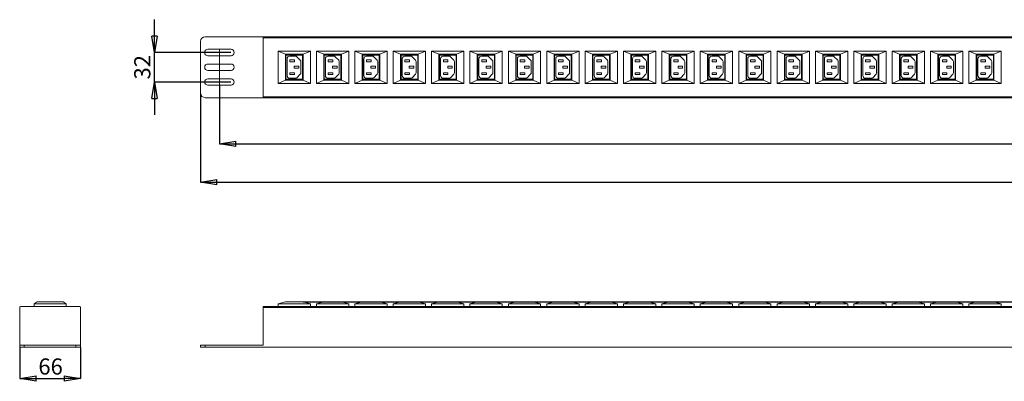
# Model space of a CAD drawing. Units: millimetres. Extents: x -166 to 255, y 9 to 88.
# Drawn here: x -166 to 47, y 9 to 88 of the extents above; entities that cross this region are included whole.
import ezdxf

# ---------------------------------------------------------------- set-up
doc = ezdxf.new("R2010")
doc.units = ezdxf.units.MM
doc.header["$PDSIZE"] = -1
doc.linetypes.add('CENTERX2', pattern=[20.32, 12.7, -2.54, 2.54, -2.54])
doc.styles.add('SLDTEXTSTYLE0', font='TXT', dxfattribs={"width": 0.75})
doc.dimstyles.new('SLDDIMSTYLE0', dxfattribs={"dimtxt": 3.5, "dimasz": 3.556, "dimexe": 0, "dimexo": 0.0625, "dimgap": 0.875, "dimtad": 1, "dimdec": 0, "dimlfac": 5, "dimrnd": 1e-09, "dimzin": 12, "dimdsep": 46, "dimtxsty": 'SLDTEXTSTYLE0', "dimblk1": 'CLOSED', "dimblk2": 'CLOSED', "dimsah": 1, "dimcen": 0.09, "dimadec": 0, "dimazin": 3, "dimtfac": 1, "dimtdec": 0, "dimtmove": 0, "dimatfit": 0, "dimldrblk": 'CLOSED', "dimfxl": 1, "dimfrac": 2, "dimtolj": 1, "dimtzin": 12, "dimarcsym": 0})
doc.dimstyles.new('SLDDIMSTYLE1', dxfattribs={"dimtxt": 3.5, "dimasz": 3.556, "dimexe": 0, "dimexo": 0.0625, "dimgap": 0.875, "dimtad": 1, "dimdec": 0, "dimlfac": 5, "dimrnd": 1e-09, "dimzin": 12, "dimdsep": 46, "dimtxsty": 'SLDTEXTSTYLE0', "dimblk1": 'CLOSED', "dimblk2": 'CLOSED', "dimsah": 1, "dimcen": 0.09, "dimadec": 0, "dimazin": 3, "dimtfac": 1, "dimtdec": 0, "dimtofl": 0, "dimtmove": 0, "dimatfit": 3, "dimldrblk": 'CLOSED', "dimfxl": 1, "dimfrac": 2, "dimtolj": 1, "dimtzin": 12, "dimarcsym": 0})

# ---------------------------------------------------------------- blocks, each defined once
blk = doc.blocks.new('_Closed')
at = {"color": 0, "linetype": 'ByBlock', "lineweight": -2}
for p, q in [((-1, 0.166667), (0, 0)), ((-1, 0.166667), (-1, -0.166667)), ((0, 0), (-1, -0.166667)), ((0, 0), (-1, 0))]:
    blk.add_line(p, q, dxfattribs=at)
blk = doc.blocks.new('_D_10')
at = {"color": 0, "linetype": 'Continuous', "lineweight": -2, "transparency": 16777216}
for p, q in [((-166.26, 16.66), (-166.26, 9.89)), ((-153.06, 16.66), (-153.06, 9.89)), ((-162.71, 9.89), (-156.62, 9.89))]:
    blk.add_line(p, q, dxfattribs=at)
at = {"layer": 'Defpoints', "color": 0, "linetype": 'Continuous', "transparency": 16777216}
for p in [(-166.26, 16.72), (-153.06, 16.72), (-153.06, 9.89)]:
    blk.add_point(p, dxfattribs=at)
at = {"color": 0, "linetype": 'Continuous', "lineweight": -2, "transparency": 16777216, "xscale": 3.556, "yscale": 3.556, "zscale": 3.556, "rotation": 180}
blk.add_blockref('_Closed', (-166.26, 9.89), dxfattribs=at)
at = {"color": 0, "linetype": 'Continuous', "lineweight": -2, "transparency": 16777216, "xscale": 3.556, "yscale": 3.556, "zscale": 3.556}
blk.add_blockref('_Closed', (-153.06, 9.89), dxfattribs=at)
at = {"color": 0, "linetype": 'Continuous', "lineweight": 18, "transparency": 16777216, "insert": (-159.57, 14.26), "char_height": 3.5, "attachment_point": 2, "style": 'SLDTEXTSTYLE0'}
blk.add_mtext('\\A1;66', dxfattribs=at)
blk = doc.blocks.new('_D_11')
at = {"color": 0, "linetype": 'Continuous', "lineweight": -2, "transparency": 16777216}
for p, q in [((-104.79, 26.52), (254.74, 26.52)), ((254.74, 20.28), (254.74, 22.97)), ((244.8, 16.72), (254.74, 16.72))]:
    blk.add_line(p, q, dxfattribs=at)
at = {"layer": 'Defpoints', "color": 0, "linetype": 'Continuous', "transparency": 16777216}
for p in [(-104.85, 26.52), (254.74, 26.52), (244.74, 16.72)]:
    blk.add_point(p, dxfattribs=at)
at = {"color": 0, "linetype": 'Continuous', "lineweight": -2, "transparency": 16777216, "xscale": 3.556, "yscale": 3.556, "zscale": 3.556}
for p, rotation in [((254.74, 26.52), 90), ((254.74, 16.72), 270)]:
    blk.add_blockref('_Closed', p, dxfattribs=dict(at, rotation=rotation))
at = {"color": 0, "linetype": 'Continuous', "lineweight": 18, "transparency": 16777216, "insert": (250.36, 21.2), "char_height": 3.5, "attachment_point": 2, "rotation": 90, "style": 'SLDTEXTSTYLE0'}
blk.add_mtext('\\A1;49', dxfattribs=at)
blk = doc.blocks.new('_D_12')
at = {"color": 0, "linetype": 'Continuous', "lineweight": -2, "transparency": 16777216}
for p, q in [((-122.96, 73.44), (-122.96, 60.8)), ((240.64, 73.44), (240.64, 60.8)), ((-119.41, 60.8), (237.08, 60.8))]:
    blk.add_line(p, q, dxfattribs=at)
at = {"layer": 'Defpoints', "color": 0, "linetype": 'Continuous', "transparency": 16777216}
for p in [(-122.96, 73.5), (240.64, 73.5), (240.64, 60.8)]:
    blk.add_point(p, dxfattribs=at)
at = {"color": 0, "linetype": 'Continuous', "lineweight": -2, "transparency": 16777216, "xscale": 3.556, "yscale": 3.556, "zscale": 3.556, "rotation": 180}
blk.add_blockref('_Closed', (-122.96, 60.8), dxfattribs=at)
at = {"color": 0, "linetype": 'Continuous', "lineweight": -2, "transparency": 16777216, "xscale": 3.556, "yscale": 3.556, "zscale": 3.556}
blk.add_blockref('_Closed', (240.64, 60.8), dxfattribs=at)
at = {"color": 0, "linetype": 'Continuous', "lineweight": 18, "transparency": 16777216, "insert": (80.65, 65.18), "char_height": 3.5, "attachment_point": 2, "style": 'SLDTEXTSTYLE0'}
blk.add_mtext('\\A1;1818', dxfattribs=at)
blk = doc.blocks.new('_D_13')
at = {"color": 0, "linetype": 'Continuous', "lineweight": -2, "transparency": 16777216}
for p, q in [((-127.06, 71.74), (-127.06, 52.49)), ((244.74, 71.74), (244.74, 52.49)), ((-123.51, 52.49), (241.18, 52.49))]:
    blk.add_line(p, q, dxfattribs=at)
at = {"layer": 'Defpoints', "color": 0, "linetype": 'Continuous', "transparency": 16777216}
for p in [(-127.06, 71.8), (244.74, 71.8), (244.74, 52.49)]:
    blk.add_point(p, dxfattribs=at)
at = {"color": 0, "linetype": 'Continuous', "lineweight": -2, "transparency": 16777216, "xscale": 3.556, "yscale": 3.556, "zscale": 3.556, "rotation": 180}
blk.add_blockref('_Closed', (-127.06, 52.49), dxfattribs=at)
at = {"color": 0, "linetype": 'Continuous', "lineweight": -2, "transparency": 16777216, "xscale": 3.556, "yscale": 3.556, "zscale": 3.556}
blk.add_blockref('_Closed', (244.74, 52.49), dxfattribs=at)
at = {"color": 0, "linetype": 'Continuous', "lineweight": 18, "transparency": 16777216, "insert": (80.65, 56.87), "char_height": 3.5, "attachment_point": 2, "style": 'SLDTEXTSTYLE0'}
blk.add_mtext('\\A1;1859', dxfattribs=at)
blk = doc.blocks.new('_D_14')
at = {"color": 0, "linetype": 'Continuous', "lineweight": -2, "transparency": 16777216}
for p, q in [((-137.06, 84.16), (-137.06, 87.72)), ((-120.52, 80.6), (-137.06, 80.6)), ((-137.06, 74.2), (-137.06, 80.6)), ((-120.52, 74.2), (-137.06, 74.2)), ((-137.06, 70.65), (-137.06, 67.09))]:
    blk.add_line(p, q, dxfattribs=at)
at = {"layer": 'Defpoints', "color": 0, "linetype": 'Continuous', "transparency": 16777216}
for p in [(-137.06, 80.6), (-120.46, 80.6), (-120.46, 74.2)]:
    blk.add_point(p, dxfattribs=at)
at = {"color": 0, "linetype": 'Continuous', "lineweight": -2, "transparency": 16777216, "xscale": 3.556, "yscale": 3.556, "zscale": 3.556}
for p, rotation in [((-137.06, 80.6), 270), ((-137.06, 74.2), 90)]:
    blk.add_blockref('_Closed', p, dxfattribs=dict(at, rotation=rotation))
at = {"color": 0, "linetype": 'Continuous', "lineweight": 18, "transparency": 16777216, "insert": (-141.44, 77.4), "char_height": 3.5, "attachment_point": 2, "rotation": 90, "style": 'SLDTEXTSTYLE0'}
blk.add_mtext('\\A1;32', dxfattribs=at)

msp = doc.modelspace()

# ---------------------------------------------------------------- linework, layer by layer
at = {"color": 7, "linetype": 'Continuous', "lineweight": 18}
for p, q in [((-126.06, 84), (-113.46, 84)), ((-113.46, 84), (231.14, 84)), ((-113.46, 83.8), (-113.46, 84)), ((231.14, 83.8), (-113.46, 83.8)), ((-113.46, 71), (-113.46, 83.8)), ((-127.06, 71.8), (-127.06, 83)), ((-120.46, 81.3), (-125.46, 81.3)), ((-125.46, 79.9), (-120.46, 79.9)), ((-110.26, 80.9), (-108.67, 80.21)), ((-110.26, 80.9), (-110.26, 73.9)), ((-103.26, 80.9), (-110.26, 80.9)), ((-108.67, 74.6), (-108.67, 80.21)), ((-104.85, 80.21), (-108.67, 80.21)), ((-104.96, 80), (-108.56, 80)), ((-108.56, 80), (-108.56, 74.8)), ((-108.31, 75.6), (-108.31, 79.2)), ((-107.71, 79.8), (-106.49, 79.8)), ((-107.71, 79), (-106.71, 79)), ((-107.71, 79), (-107.71, 78.6)), ((-106.71, 79), (-106.71, 78.6)), ((-106.17, 79.67), (-105.44, 78.94)), ((-104.96, 74.8), (-104.96, 80)), ((-104.85, 80.21), (-103.26, 80.9)), ((-104.85, 80.21), (-104.85, 74.6)), ((-103.26, 73.9), (-103.26, 80.9)), ((-101.94, 80.9), (-100.35, 80.21)), ((-94.94, 80.9), (-101.94, 80.9)), ((-101.94, 80.9), (-101.94, 73.9)), ((-96.53, 80.21), (-100.35, 80.21)), ((-100.35, 74.6), (-100.35, 80.21)), ((-96.64, 80), (-100.24, 80)), ((-100.24, 80), (-100.24, 74.8)), ((-99.99, 75.6), (-99.99, 79.2)), ((-99.39, 79.8), (-98.17, 79.8)), ((-99.39, 79), (-98.39, 79)), ((-99.39, 79), (-99.39, 78.6)), ((-98.39, 79), (-98.39, 78.6)), ((-97.85, 79.67), (-97.12, 78.94)), ((-96.64, 74.8), (-96.64, 80)), ((-96.53, 80.21), (-94.94, 80.9)), ((-96.53, 80.21), (-96.53, 74.6)), ((-94.94, 73.9), (-94.94, 80.9)), ((-93.62, 80.9), (-92.03, 80.21)), ((-86.62, 80.9), (-93.62, 80.9)), ((-93.62, 80.9), (-93.62, 73.9)), ((-88.21, 80.21), (-92.03, 80.21)), ((-92.03, 74.6), (-92.03, 80.21)), ((-88.32, 80), (-91.92, 80)), ((-91.92, 80), (-91.92, 74.8)), ((-91.67, 75.6), (-91.67, 79.2)), ((-91.07, 79.8), (-89.85, 79.8)), ((-91.07, 79), (-90.07, 79)), ((-91.07, 79), (-91.07, 78.6)), ((-90.07, 79), (-90.07, 78.6)), ((-89.53, 79.67), (-88.8, 78.94)), ((-88.32, 74.8), (-88.32, 80)), ((-88.21, 80.21), (-86.62, 80.9)), ((-88.21, 80.21), (-88.21, 74.6)), ((-86.62, 73.9), (-86.62, 80.9)), ((-85.3, 80.9), (-83.71, 80.21)), ((-78.3, 80.9), (-85.3, 80.9)), ((-85.3, 80.9), (-85.3, 73.9)), ((-79.89, 80.21), (-83.71, 80.21)), ((-83.71, 74.6), (-83.71, 80.21)), ((-80, 80), (-83.6, 80)), ((-83.6, 80), (-83.6, 74.8)), ((-83.35, 75.6), (-83.35, 79.2)), ((-82.75, 79.8), (-81.53, 79.8)), ((-82.75, 79), (-81.75, 79)), ((-82.75, 79), (-82.75, 78.6)), ((-81.75, 79), (-81.75, 78.6)), ((-81.21, 79.67), (-80.48, 78.94)), ((-80, 74.8), (-80, 80)), ((-79.89, 80.21), (-78.3, 80.9)), ((-79.89, 80.21), (-79.89, 74.6)), ((-78.3, 73.9), (-78.3, 80.9)), ((-76.98, 80.9), (-75.39, 80.21)), ((-69.98, 80.9), (-76.98, 80.9)), ((-76.98, 80.9), (-76.98, 73.9)), ((-71.57, 80.21), (-75.39, 80.21)), ((-75.39, 74.6), (-75.39, 80.21)), ((-71.68, 80), (-75.28, 80)), ((-75.28, 80), (-75.28, 74.8)), ((-75.03, 75.6), (-75.03, 79.2)), ((-74.43, 79.8), (-73.21, 79.8)), ((-74.43, 79), (-73.43, 79)), ((-74.43, 79), (-74.43, 78.6)), ((-73.43, 79), (-73.43, 78.6)), ((-72.89, 79.67), (-72.16, 78.94)), ((-71.68, 74.8), (-71.68, 80)), ((-71.57, 80.21), (-69.98, 80.9)), ((-71.57, 80.21), (-71.57, 74.6)), ((-69.98, 73.9), (-69.98, 80.9)), ((-68.66, 80.9), (-67.07, 80.21)), ((-68.66, 80.9), (-68.66, 73.9)), ((-61.66, 80.9), (-68.66, 80.9)), ((-67.07, 74.6), (-67.07, 80.21)), ((-63.25, 80.21), (-67.07, 80.21)), ((-63.36, 80), (-66.96, 80)), ((-66.96, 80), (-66.96, 74.8)), ((-66.71, 75.6), (-66.71, 79.2)), ((-66.11, 79.8), (-64.89, 79.8)), ((-66.11, 79), (-65.11, 79)), ((-66.11, 79), (-66.11, 78.6)), ((-65.11, 79), (-65.11, 78.6)), ((-64.57, 79.67), (-63.84, 78.94)), ((-63.36, 74.8), (-63.36, 80)), ((-63.25, 80.21), (-61.66, 80.9)), ((-63.25, 80.21), (-63.25, 74.6)), ((-61.66, 73.9), (-61.66, 80.9)), ((-60.34, 80.9), (-58.75, 80.21)), ((-60.34, 80.9), (-60.34, 73.9)), ((-53.34, 80.9), (-60.34, 80.9)), ((-58.75, 74.6), (-58.75, 80.21)), ((-54.93, 80.21), (-58.75, 80.21)), ((-55.04, 80), (-58.64, 80)), ((-58.64, 80), (-58.64, 74.8)), ((-58.39, 75.6), (-58.39, 79.2)), ((-57.79, 79.8), (-56.57, 79.8)), ((-57.79, 79), (-56.79, 79)), ((-57.79, 79), (-57.79, 78.6)), ((-56.79, 79), (-56.79, 78.6)), ((-56.25, 79.67), (-55.52, 78.94)), ((-55.04, 74.8), (-55.04, 80)), ((-54.93, 80.21), (-53.34, 80.9)), ((-54.93, 80.21), (-54.93, 74.6)), ((-53.34, 73.9), (-53.34, 80.9)), ((-52.02, 80.9), (-50.43, 80.21)), ((-45.02, 80.9), (-52.02, 80.9)), ((-52.02, 80.9), (-52.02, 73.9)), ((-46.61, 80.21), (-50.43, 80.21)), ((-50.43, 74.6), (-50.43, 80.21)), ((-46.72, 80), (-50.32, 80)), ((-50.32, 80), (-50.32, 74.8)), ((-50.07, 75.6), (-50.07, 79.2)), ((-49.47, 79.8), (-48.25, 79.8)), ((-49.47, 79), (-48.47, 79)), ((-49.47, 79), (-49.47, 78.6)), ((-48.47, 79), (-48.47, 78.6)), ((-47.93, 79.67), (-47.2, 78.94)), ((-46.72, 74.8), (-46.72, 80)), ((-46.61, 80.21), (-45.02, 80.9)), ((-46.61, 80.21), (-46.61, 74.6)), ((-45.02, 73.9), (-45.02, 80.9)), ((-43.7, 80.9), (-42.11, 80.21)), ((-43.7, 80.9), (-43.7, 73.9)), ((-36.7, 80.9), (-43.7, 80.9)), ((-42.11, 74.6), (-42.11, 80.21)), ((-38.29, 80.21), (-42.11, 80.21)), ((-38.4, 80), (-42, 80)), ((-42, 80), (-42, 74.8)), ((-41.75, 75.6), (-41.75, 79.2)), ((-41.15, 79.8), (-39.93, 79.8)), ((-41.15, 79), (-40.15, 79)), ((-41.15, 79), (-41.15, 78.6)), ((-40.15, 79), (-40.15, 78.6)), ((-39.61, 79.67), (-38.88, 78.94)), ((-38.4, 74.8), (-38.4, 80)), ((-38.29, 80.21), (-36.7, 80.9)), ((-38.29, 80.21), (-38.29, 74.6)), ((-36.7, 73.9), (-36.7, 80.9)), ((-35.38, 80.9), (-33.79, 80.21)), ((-35.38, 80.9), (-35.38, 73.9)), ((-28.38, 80.9), (-35.38, 80.9)), ((-33.79, 74.6), (-33.79, 80.21)), ((-29.97, 80.21), (-33.79, 80.21)), ((-30.08, 80), (-33.68, 80)), ((-33.68, 80), (-33.68, 74.8)), ((-33.43, 75.6), (-33.43, 79.2)), ((-32.83, 79.8), (-31.61, 79.8)), ((-32.83, 79), (-31.83, 79)), ((-32.83, 79), (-32.83, 78.6)), ((-31.83, 79), (-31.83, 78.6)), ((-31.29, 79.67), (-30.56, 78.94)), ((-30.08, 74.8), (-30.08, 80)), ((-29.97, 80.21), (-28.38, 80.9)), ((-29.97, 80.21), (-29.97, 74.6)), ((-28.38, 73.9), (-28.38, 80.9)), ((-27.06, 80.9), (-25.47, 80.21)), ((-20.06, 80.9), (-27.06, 80.9)), ((-27.06, 80.9), (-27.06, 73.9)), ((-21.65, 80.21), (-25.47, 80.21)), ((-25.47, 74.6), (-25.47, 80.21)), ((-21.76, 80), (-25.36, 80)), ((-25.36, 80), (-25.36, 74.8)), ((-25.11, 75.6), (-25.11, 79.2)), ((-24.51, 79.8), (-23.29, 79.8)), ((-24.51, 79), (-23.51, 79)), ((-24.51, 79), (-24.51, 78.6)), ((-23.51, 79), (-23.51, 78.6)), ((-22.97, 79.67), (-22.24, 78.94)), ((-21.76, 74.8), (-21.76, 80)), ((-21.65, 80.21), (-20.06, 80.9)), ((-21.65, 80.21), (-21.65, 74.6)), ((-20.06, 73.9), (-20.06, 80.9)), ((-18.74, 80.9), (-17.15, 80.21)), ((-18.74, 80.9), (-18.74, 73.9)), ((-11.74, 80.9), (-18.74, 80.9)), ((-17.15, 74.6), (-17.15, 80.21)), ((-13.33, 80.21), (-17.15, 80.21)), ((-13.44, 80), (-17.04, 80)), ((-17.04, 80), (-17.04, 74.8)), ((-16.79, 75.6), (-16.79, 79.2)), ((-16.19, 79.8), (-14.97, 79.8)), ((-16.19, 79), (-15.19, 79)), ((-16.19, 79), (-16.19, 78.6)), ((-15.19, 79), (-15.19, 78.6)), ((-14.65, 79.67), (-13.92, 78.94)), ((-13.44, 74.8), (-13.44, 80)), ((-13.33, 80.21), (-11.74, 80.9)), ((-13.33, 80.21), (-13.33, 74.6)), ((-11.74, 73.9), (-11.74, 80.9)), ((-10.42, 80.9), (-8.83, 80.21)), ((-3.42, 80.9), (-10.42, 80.9)), ((-10.42, 80.9), (-10.42, 73.9)), ((-5.01, 80.21), (-8.83, 80.21)), ((-8.83, 74.6), (-8.83, 80.21)), ((-5.12, 80), (-8.72, 80)), ((-8.72, 80), (-8.72, 74.8)), ((-8.47, 75.6), (-8.47, 79.2)), ((-7.87, 79.8), (-6.65, 79.8)), ((-7.87, 79), (-6.87, 79)), ((-7.87, 79), (-7.87, 78.6)), ((-6.87, 79), (-6.87, 78.6)), ((-6.33, 79.67), (-5.6, 78.94)), ((-5.12, 74.8), (-5.12, 80)), ((-5.01, 80.21), (-3.42, 80.9)), ((-5.01, 80.21), (-5.01, 74.6)), ((-3.42, 73.9), (-3.42, 80.9)), ((-2.1, 80.9), (-0.51, 80.21)), ((-2.1, 80.9), (-2.1, 73.9)), ((4.9, 80.9), (-2.1, 80.9)), ((-0.51, 74.6), (-0.51, 80.21)), ((3.31, 80.21), (-0.51, 80.21)), ((3.2, 80), (-0.4, 80)), ((-0.4, 80), (-0.4, 74.8)), ((-0.15, 75.6), (-0.15, 79.2)), ((0.45, 79.8), (1.67, 79.8)), ((0.45, 79), (1.45, 79)), ((0.45, 79), (0.45, 78.6)), ((1.45, 79), (1.45, 78.6)), ((1.99, 79.67), (2.72, 78.94)), ((3.2, 74.8), (3.2, 80)), ((3.31, 80.21), (4.9, 80.9)), ((3.31, 80.21), (3.31, 74.6)), ((4.9, 73.9), (4.9, 80.9)), ((6.22, 80.9), (7.81, 80.21)), ((6.22, 80.9), (6.22, 73.9)), ((13.22, 80.9), (6.22, 80.9)), ((7.81, 74.6), (7.81, 80.21)), ((11.63, 80.21), (7.81, 80.21)), ((11.52, 80), (7.92, 80)), ((7.92, 80), (7.92, 74.8)), ((8.17, 75.6), (8.17, 79.2)), ((8.77, 79.8), (9.99, 79.8)), ((8.77, 79), (9.77, 79)), ((8.77, 79), (8.77, 78.6)), ((9.77, 79), (9.77, 78.6)), ((10.31, 79.67), (11.04, 78.94)), ((11.52, 74.8), (11.52, 80)), ((11.63, 80.21), (13.22, 80.9)), ((11.63, 80.21), (11.63, 74.6)), ((13.22, 73.9), (13.22, 80.9)), ((14.54, 80.9), (16.13, 80.21)), ((14.54, 80.9), (14.54, 73.9)), ((21.54, 80.9), (14.54, 80.9)), ((16.13, 74.6), (16.13, 80.21)), ((19.95, 80.21), (16.13, 80.21)), ((19.84, 80), (16.24, 80)), ((16.24, 80), (16.24, 74.8)), ((16.49, 75.6), (16.49, 79.2)), ((17.09, 79.8), (18.31, 79.8)), ((17.09, 79), (18.09, 79)), ((17.09, 79), (17.09, 78.6)), ((18.09, 79), (18.09, 78.6)), ((18.63, 79.67), (19.36, 78.94)), ((19.84, 74.8), (19.84, 80)), ((19.95, 80.21), (21.54, 80.9)), ((19.95, 80.21), (19.95, 74.6)), ((21.54, 73.9), (21.54, 80.9)), ((22.86, 80.9), (24.45, 80.21)), ((29.86, 80.9), (22.86, 80.9)), ((22.86, 80.9), (22.86, 73.9)), ((28.27, 80.21), (24.45, 80.21)), ((24.45, 74.6), (24.45, 80.21)), ((28.16, 80), (24.56, 80)), ((24.56, 80), (24.56, 74.8)), ((24.81, 75.6), (24.81, 79.2)), ((25.41, 79.8), (26.63, 79.8)), ((25.41, 79), (26.41, 79)), ((25.41, 79), (25.41, 78.6)), ((26.41, 79), (26.41, 78.6)), ((26.95, 79.67), (27.68, 78.94)), ((28.16, 74.8), (28.16, 80)), ((28.27, 80.21), (29.86, 80.9)), ((28.27, 80.21), (28.27, 74.6)), ((29.86, 73.9), (29.86, 80.9)), ((31.18, 80.9), (32.77, 80.21)), ((31.18, 80.9), (31.18, 73.9)), ((38.18, 80.9), (31.18, 80.9)), ((32.77, 74.6), (32.77, 80.21)), ((36.59, 80.21), (32.77, 80.21)), ((36.48, 80), (32.88, 80)), ((32.88, 80), (32.88, 74.8)), ((33.13, 75.6), (33.13, 79.2)), ((33.73, 79.8), (34.95, 79.8)), ((33.73, 79), (34.73, 79)), ((33.73, 79), (33.73, 78.6)), ((34.73, 79), (34.73, 78.6)), ((35.27, 79.67), (36, 78.94)), ((36.48, 74.8), (36.48, 80)), ((36.59, 80.21), (38.18, 80.9)), ((36.59, 80.21), (36.59, 74.6)), ((38.18, 73.9), (38.18, 80.9)), ((39.5, 80.9), (41.09, 80.21)), ((39.5, 80.9), (39.5, 73.9)), ((46.5, 80.9), (39.5, 80.9)), ((41.09, 74.6), (41.09, 80.21)), ((44.91, 80.21), (41.09, 80.21)), ((44.8, 80), (41.2, 80)), ((41.2, 80), (41.2, 74.8)), ((41.45, 75.6), (41.45, 79.2)), ((42.05, 79.8), (43.27, 79.8)), ((42.05, 79), (43.05, 79)), ((42.05, 79), (42.05, 78.6)), ((43.05, 79), (43.05, 78.6)), ((43.59, 79.67), (44.32, 78.94)), ((44.8, 74.8), (44.8, 80)), ((44.91, 80.21), (46.5, 80.9)), ((44.91, 80.21), (44.91, 74.6)), ((46.5, 73.9), (46.5, 80.9)), ((-120.46, 78.1), (-125.46, 78.1)), ((-107.71, 78.6), (-106.71, 78.6)), ((-105.77, 77.6), (-106.77, 77.6)), ((-106.77, 77.6), (-106.77, 77.2)), ((-105.77, 77.2), (-106.77, 77.2)), ((-105.77, 77.6), (-105.77, 77.2)), ((-105.31, 76.19), (-105.31, 78.62)), ((-99.39, 78.6), (-98.39, 78.6)), ((-97.45, 77.6), (-98.45, 77.6)), ((-98.45, 77.6), (-98.45, 77.2)), ((-97.45, 77.2), (-98.45, 77.2)), ((-97.45, 77.6), (-97.45, 77.2)), ((-96.99, 76.19), (-96.99, 78.62)), ((-91.07, 78.6), (-90.07, 78.6)), ((-89.13, 77.6), (-90.13, 77.6)), ((-90.13, 77.6), (-90.13, 77.2)), ((-89.13, 77.2), (-90.13, 77.2)), ((-89.13, 77.6), (-89.13, 77.2)), ((-88.67, 76.19), (-88.67, 78.62)), ((-82.75, 78.6), (-81.75, 78.6)), ((-80.81, 77.6), (-81.81, 77.6)), ((-81.81, 77.6), (-81.81, 77.2)), ((-80.81, 77.2), (-81.81, 77.2)), ((-80.81, 77.6), (-80.81, 77.2)), ((-80.35, 76.19), (-80.35, 78.62)), ((-74.43, 78.6), (-73.43, 78.6)), ((-72.49, 77.6), (-73.49, 77.6)), ((-73.49, 77.6), (-73.49, 77.2)), ((-72.49, 77.2), (-73.49, 77.2)), ((-72.49, 77.6), (-72.49, 77.2)), ((-72.03, 76.19), (-72.03, 78.62)), ((-66.11, 78.6), (-65.11, 78.6)), ((-64.17, 77.6), (-65.17, 77.6)), ((-65.17, 77.6), (-65.17, 77.2)), ((-64.17, 77.2), (-65.17, 77.2)), ((-64.17, 77.6), (-64.17, 77.2)), ((-63.71, 76.19), (-63.71, 78.62)), ((-57.79, 78.6), (-56.79, 78.6)), ((-55.85, 77.6), (-56.85, 77.6)), ((-56.85, 77.6), (-56.85, 77.2)), ((-55.85, 77.2), (-56.85, 77.2)), ((-55.85, 77.6), (-55.85, 77.2)), ((-55.39, 76.19), (-55.39, 78.62)), ((-49.47, 78.6), (-48.47, 78.6)), ((-47.53, 77.6), (-48.53, 77.6)), ((-48.53, 77.6), (-48.53, 77.2)), ((-47.53, 77.2), (-48.53, 77.2)), ((-47.53, 77.6), (-47.53, 77.2)), ((-47.07, 76.19), (-47.07, 78.62)), ((-41.15, 78.6), (-40.15, 78.6)), ((-39.21, 77.6), (-40.21, 77.6)), ((-40.21, 77.6), (-40.21, 77.2)), ((-39.21, 77.2), (-40.21, 77.2)), ((-39.21, 77.6), (-39.21, 77.2)), ((-38.75, 76.19), (-38.75, 78.62)), ((-32.83, 78.6), (-31.83, 78.6)), ((-30.89, 77.6), (-31.89, 77.6)), ((-31.89, 77.6), (-31.89, 77.2)), ((-30.89, 77.2), (-31.89, 77.2)), ((-30.89, 77.6), (-30.89, 77.2)), ((-30.43, 76.19), (-30.43, 78.62)), ((-24.51, 78.6), (-23.51, 78.6)), ((-22.57, 77.6), (-23.57, 77.6)), ((-23.57, 77.6), (-23.57, 77.2)), ((-22.57, 77.2), (-23.57, 77.2)), ((-22.57, 77.6), (-22.57, 77.2)), ((-22.11, 76.19), (-22.11, 78.62)), ((-16.19, 78.6), (-15.19, 78.6)), ((-14.25, 77.6), (-15.25, 77.6)), ((-15.25, 77.6), (-15.25, 77.2)), ((-14.25, 77.2), (-15.25, 77.2)), ((-14.25, 77.6), (-14.25, 77.2)), ((-13.79, 76.19), (-13.79, 78.62)), ((-7.87, 78.6), (-6.87, 78.6)), ((-5.93, 77.6), (-6.93, 77.6)), ((-6.93, 77.6), (-6.93, 77.2)), ((-5.93, 77.2), (-6.93, 77.2)), ((-5.93, 77.6), (-5.93, 77.2)), ((-5.47, 76.19), (-5.47, 78.62)), ((0.45, 78.6), (1.45, 78.6)), ((2.39, 77.6), (1.39, 77.6)), ((1.39, 77.6), (1.39, 77.2)), ((2.39, 77.2), (1.39, 77.2)), ((2.39, 77.6), (2.39, 77.2)), ((2.85, 76.19), (2.85, 78.62)), ((8.77, 78.6), (9.77, 78.6)), ((10.71, 77.6), (9.71, 77.6)), ((9.71, 77.6), (9.71, 77.2)), ((10.71, 77.2), (9.71, 77.2)), ((10.71, 77.6), (10.71, 77.2)), ((11.17, 76.19), (11.17, 78.62)), ((17.09, 78.6), (18.09, 78.6)), ((19.03, 77.6), (18.03, 77.6)), ((18.03, 77.6), (18.03, 77.2)), ((19.03, 77.2), (18.03, 77.2)), ((19.03, 77.6), (19.03, 77.2)), ((19.49, 76.19), (19.49, 78.62)), ((25.41, 78.6), (26.41, 78.6)), ((27.35, 77.6), (26.35, 77.6)), ((26.35, 77.6), (26.35, 77.2)), ((27.35, 77.2), (26.35, 77.2)), ((27.35, 77.6), (27.35, 77.2)), ((27.81, 76.19), (27.81, 78.62)), ((33.73, 78.6), (34.73, 78.6)), ((35.67, 77.6), (34.67, 77.6)), ((34.67, 77.6), (34.67, 77.2)), ((35.67, 77.2), (34.67, 77.2)), ((35.67, 77.6), (35.67, 77.2)), ((36.13, 76.19), (36.13, 78.62)), ((42.05, 78.6), (43.05, 78.6)), ((43.99, 77.6), (42.99, 77.6)), ((42.99, 77.6), (42.99, 77.2)), ((43.99, 77.2), (42.99, 77.2)), ((43.99, 77.6), (43.99, 77.2)), ((44.45, 76.19), (44.45, 78.62)), ((-125.46, 76.7), (-120.46, 76.7)), ((-120.46, 74.9), (-125.46, 74.9)), ((-108.56, 74.8), (-104.96, 74.8)), ((-107.71, 76.2), (-106.71, 76.2)), ((-107.71, 75.8), (-107.71, 76.2)), ((-107.71, 75.8), (-106.71, 75.8)), ((-107.71, 75), (-106.49, 75)), ((-106.71, 75.8), (-106.71, 76.2)), ((-106.17, 75.14), (-105.44, 75.87)), ((-100.24, 74.8), (-96.64, 74.8)), ((-99.39, 76.2), (-98.39, 76.2)), ((-99.39, 75.8), (-99.39, 76.2)), ((-99.39, 75.8), (-98.39, 75.8)), ((-99.39, 75), (-98.17, 75)), ((-98.39, 75.8), (-98.39, 76.2)), ((-97.85, 75.14), (-97.12, 75.87)), ((-91.92, 74.8), (-88.32, 74.8)), ((-91.07, 76.2), (-90.07, 76.2)), ((-91.07, 75.8), (-91.07, 76.2)), ((-91.07, 75.8), (-90.07, 75.8)), ((-91.07, 75), (-89.85, 75)), ((-90.07, 75.8), (-90.07, 76.2)), ((-89.53, 75.14), (-88.8, 75.87)), ((-83.6, 74.8), (-80, 74.8)), ((-82.75, 76.2), (-81.75, 76.2)), ((-82.75, 75.8), (-82.75, 76.2)), ((-82.75, 75.8), (-81.75, 75.8)), ((-82.75, 75), (-81.53, 75)), ((-81.75, 75.8), (-81.75, 76.2)), ((-81.21, 75.14), (-80.48, 75.87)), ((-75.28, 74.8), (-71.68, 74.8)), ((-74.43, 76.2), (-73.43, 76.2)), ((-74.43, 75.8), (-74.43, 76.2)), ((-74.43, 75.8), (-73.43, 75.8)), ((-74.43, 75), (-73.21, 75)), ((-73.43, 75.8), (-73.43, 76.2)), ((-72.89, 75.14), (-72.16, 75.87)), ((-66.96, 74.8), (-63.36, 74.8)), ((-66.11, 76.2), (-65.11, 76.2)), ((-66.11, 75.8), (-66.11, 76.2)), ((-66.11, 75.8), (-65.11, 75.8)), ((-66.11, 75), (-64.89, 75)), ((-65.11, 75.8), (-65.11, 76.2)), ((-64.57, 75.14), (-63.84, 75.87)), ((-58.64, 74.8), (-55.04, 74.8)), ((-57.79, 76.2), (-56.79, 76.2)), ((-57.79, 75.8), (-57.79, 76.2)), ((-57.79, 75.8), (-56.79, 75.8)), ((-57.79, 75), (-56.57, 75)), ((-56.79, 75.8), (-56.79, 76.2)), ((-56.25, 75.14), (-55.52, 75.87)), ((-50.32, 74.8), (-46.72, 74.8)), ((-49.47, 76.2), (-48.47, 76.2)), ((-49.47, 75.8), (-49.47, 76.2)), ((-49.47, 75.8), (-48.47, 75.8)), ((-49.47, 75), (-48.25, 75)), ((-48.47, 75.8), (-48.47, 76.2)), ((-47.93, 75.14), (-47.2, 75.87)), ((-42, 74.8), (-38.4, 74.8)), ((-41.15, 76.2), (-40.15, 76.2)), ((-41.15, 75.8), (-41.15, 76.2)), ((-41.15, 75.8), (-40.15, 75.8)), ((-41.15, 75), (-39.93, 75)), ((-40.15, 75.8), (-40.15, 76.2)), ((-39.61, 75.14), (-38.88, 75.87)), ((-33.68, 74.8), (-30.08, 74.8)), ((-32.83, 76.2), (-31.83, 76.2)), ((-32.83, 75.8), (-32.83, 76.2)), ((-32.83, 75.8), (-31.83, 75.8)), ((-32.83, 75), (-31.61, 75)), ((-31.83, 75.8), (-31.83, 76.2)), ((-31.29, 75.14), (-30.56, 75.87)), ((-25.36, 74.8), (-21.76, 74.8)), ((-24.51, 76.2), (-23.51, 76.2)), ((-24.51, 75.8), (-24.51, 76.2)), ((-24.51, 75.8), (-23.51, 75.8)), ((-24.51, 75), (-23.29, 75)), ((-23.51, 75.8), (-23.51, 76.2)), ((-22.97, 75.14), (-22.24, 75.87)), ((-17.04, 74.8), (-13.44, 74.8)), ((-16.19, 76.2), (-15.19, 76.2)), ((-16.19, 75.8), (-16.19, 76.2)), ((-16.19, 75.8), (-15.19, 75.8)), ((-16.19, 75), (-14.97, 75)), ((-15.19, 75.8), (-15.19, 76.2)), ((-14.65, 75.14), (-13.92, 75.87)), ((-8.72, 74.8), (-5.12, 74.8)), ((-7.87, 76.2), (-6.87, 76.2)), ((-7.87, 75.8), (-7.87, 76.2)), ((-7.87, 75.8), (-6.87, 75.8)), ((-7.87, 75), (-6.65, 75)), ((-6.87, 75.8), (-6.87, 76.2)), ((-6.33, 75.14), (-5.6, 75.87)), ((-0.4, 74.8), (3.2, 74.8)), ((0.45, 76.2), (1.45, 76.2)), ((0.45, 75.8), (0.45, 76.2)), ((0.45, 75.8), (1.45, 75.8)), ((0.45, 75), (1.67, 75)), ((1.45, 75.8), (1.45, 76.2)), ((1.99, 75.14), (2.72, 75.87)), ((7.92, 74.8), (11.52, 74.8)), ((8.77, 76.2), (9.77, 76.2)), ((8.77, 75.8), (8.77, 76.2)), ((8.77, 75.8), (9.77, 75.8)), ((8.77, 75), (9.99, 75)), ((9.77, 75.8), (9.77, 76.2)), ((10.31, 75.14), (11.04, 75.87)), ((16.24, 74.8), (19.84, 74.8)), ((17.09, 76.2), (18.09, 76.2)), ((17.09, 75.8), (17.09, 76.2)), ((17.09, 75.8), (18.09, 75.8)), ((17.09, 75), (18.31, 75)), ((18.09, 75.8), (18.09, 76.2)), ((18.63, 75.14), (19.36, 75.87)), ((24.56, 74.8), (28.16, 74.8)), ((25.41, 76.2), (26.41, 76.2)), ((25.41, 75.8), (25.41, 76.2)), ((25.41, 75.8), (26.41, 75.8)), ((25.41, 75), (26.63, 75)), ((26.41, 75.8), (26.41, 76.2)), ((26.95, 75.14), (27.68, 75.87)), ((32.88, 74.8), (36.48, 74.8)), ((33.73, 76.2), (34.73, 76.2)), ((33.73, 75.8), (33.73, 76.2)), ((33.73, 75.8), (34.73, 75.8)), ((33.73, 75), (34.95, 75)), ((34.73, 75.8), (34.73, 76.2)), ((35.27, 75.14), (36, 75.87)), ((41.2, 74.8), (44.8, 74.8)), ((42.05, 76.2), (43.05, 76.2)), ((42.05, 75.8), (42.05, 76.2)), ((42.05, 75.8), (43.05, 75.8)), ((42.05, 75), (43.27, 75)), ((43.05, 75.8), (43.05, 76.2)), ((43.59, 75.14), (44.32, 75.87)), ((-125.46, 73.5), (-120.46, 73.5)), ((-108.67, 74.6), (-110.26, 73.9)), ((-110.26, 73.9), (-103.26, 73.9)), ((-108.67, 74.6), (-104.85, 74.6)), ((-103.26, 73.9), (-104.85, 74.6)), ((-100.35, 74.6), (-101.94, 73.9)), ((-101.94, 73.9), (-94.94, 73.9)), ((-100.35, 74.6), (-96.53, 74.6)), ((-94.94, 73.9), (-96.53, 74.6)), ((-92.03, 74.6), (-93.62, 73.9)), ((-93.62, 73.9), (-86.62, 73.9)), ((-92.03, 74.6), (-88.21, 74.6)), ((-86.62, 73.9), (-88.21, 74.6)), ((-83.71, 74.6), (-85.3, 73.9)), ((-85.3, 73.9), (-78.3, 73.9)), ((-83.71, 74.6), (-79.89, 74.6)), ((-78.3, 73.9), (-79.89, 74.6)), ((-75.39, 74.6), (-76.98, 73.9)), ((-76.98, 73.9), (-69.98, 73.9)), ((-75.39, 74.6), (-71.57, 74.6)), ((-69.98, 73.9), (-71.57, 74.6)), ((-67.07, 74.6), (-68.66, 73.9)), ((-68.66, 73.9), (-61.66, 73.9)), ((-67.07, 74.6), (-63.25, 74.6)), ((-61.66, 73.9), (-63.25, 74.6)), ((-58.75, 74.6), (-60.34, 73.9)), ((-60.34, 73.9), (-53.34, 73.9)), ((-58.75, 74.6), (-54.93, 74.6)), ((-53.34, 73.9), (-54.93, 74.6)), ((-50.43, 74.6), (-52.02, 73.9)), ((-52.02, 73.9), (-45.02, 73.9)), ((-50.43, 74.6), (-46.61, 74.6)), ((-45.02, 73.9), (-46.61, 74.6)), ((-42.11, 74.6), (-43.7, 73.9)), ((-43.7, 73.9), (-36.7, 73.9)), ((-42.11, 74.6), (-38.29, 74.6)), ((-36.7, 73.9), (-38.29, 74.6)), ((-33.79, 74.6), (-35.38, 73.9)), ((-35.38, 73.9), (-28.38, 73.9)), ((-33.79, 74.6), (-29.97, 74.6)), ((-28.38, 73.9), (-29.97, 74.6)), ((-25.47, 74.6), (-27.06, 73.9)), ((-27.06, 73.9), (-20.06, 73.9)), ((-25.47, 74.6), (-21.65, 74.6)), ((-20.06, 73.9), (-21.65, 74.6)), ((-17.15, 74.6), (-18.74, 73.9)), ((-18.74, 73.9), (-11.74, 73.9)), ((-17.15, 74.6), (-13.33, 74.6)), ((-11.74, 73.9), (-13.33, 74.6)), ((-8.83, 74.6), (-10.42, 73.9)), ((-10.42, 73.9), (-3.42, 73.9)), ((-8.83, 74.6), (-5.01, 74.6)), ((-3.42, 73.9), (-5.01, 74.6)), ((-0.51, 74.6), (-2.1, 73.9)), ((-2.1, 73.9), (4.9, 73.9)), ((-0.51, 74.6), (3.31, 74.6)), ((4.9, 73.9), (3.31, 74.6)), ((7.81, 74.6), (6.22, 73.9)), ((6.22, 73.9), (13.22, 73.9)), ((7.81, 74.6), (11.63, 74.6)), ((13.22, 73.9), (11.63, 74.6)), ((16.13, 74.6), (14.54, 73.9)), ((14.54, 73.9), (21.54, 73.9)), ((16.13, 74.6), (19.95, 74.6)), ((21.54, 73.9), (19.95, 74.6)), ((24.45, 74.6), (22.86, 73.9)), ((22.86, 73.9), (29.86, 73.9)), ((24.45, 74.6), (28.27, 74.6)), ((29.86, 73.9), (28.27, 74.6)), ((32.77, 74.6), (31.18, 73.9)), ((31.18, 73.9), (38.18, 73.9)), ((32.77, 74.6), (36.59, 74.6)), ((38.18, 73.9), (36.59, 74.6)), ((41.09, 74.6), (39.5, 73.9)), ((39.5, 73.9), (46.5, 73.9)), ((41.09, 74.6), (44.91, 74.6)), ((46.5, 73.9), (44.91, 74.6)), ((-113.46, 70.8), (-126.06, 70.8)), ((-113.46, 71), (231.14, 71)), ((-113.46, 70.8), (-113.46, 71)), ((231.14, 70.8), (-113.46, 70.8)), ((-163.16, 26.12), (-162.47, 26.52)), ((-163.16, 26.12), (-163.16, 25.52)), ((-163.16, 26.12), (-156.16, 26.12)), ((-156.86, 26.52), (-162.47, 26.52)), ((-156.86, 26.52), (-156.16, 26.12)), ((-156.16, 26.12), (-156.16, 25.52)), ((-108.67, 26.52), (-110.26, 26.12)), ((-110.26, 26.12), (-103.26, 26.12)), ((-110.26, 26.12), (-110.26, 25.52)), ((-108.67, 26.52), (-104.85, 26.52)), ((-103.26, 26.12), (-104.85, 26.52)), ((-103.26, 26.12), (-103.26, 25.52)), ((-100.35, 26.52), (-101.94, 26.12)), ((-101.94, 26.12), (-94.94, 26.12)), ((-101.94, 26.12), (-101.94, 25.52)), ((-100.35, 26.52), (-96.53, 26.52)), ((-94.94, 26.12), (-96.53, 26.52)), ((-94.94, 26.12), (-94.94, 25.52)), ((-92.03, 26.52), (-93.62, 26.12)), ((-93.62, 26.12), (-93.62, 25.52)), ((-93.62, 26.12), (-86.62, 26.12)), ((-92.03, 26.52), (-88.21, 26.52)), ((-86.62, 26.12), (-88.21, 26.52)), ((-86.62, 26.12), (-86.62, 25.52)), ((-83.71, 26.52), (-85.3, 26.12)), ((-85.3, 26.12), (-78.3, 26.12)), ((-85.3, 26.12), (-85.3, 25.52)), ((-83.71, 26.52), (-79.89, 26.52)), ((-78.3, 26.12), (-79.89, 26.52)), ((-78.3, 26.12), (-78.3, 25.52)), ((-75.39, 26.52), (-76.98, 26.12)), ((-76.98, 26.12), (-76.98, 25.52)), ((-76.98, 26.12), (-69.98, 26.12)), ((-75.39, 26.52), (-71.57, 26.52)), ((-69.98, 26.12), (-71.57, 26.52)), ((-69.98, 26.12), (-69.98, 25.52)), ((-67.07, 26.52), (-68.66, 26.12)), ((-68.66, 26.12), (-68.66, 25.52)), ((-68.66, 26.12), (-61.66, 26.12)), ((-67.07, 26.52), (-63.25, 26.52)), ((-61.66, 26.12), (-63.25, 26.52)), ((-61.66, 26.12), (-61.66, 25.52)), ((-58.75, 26.52), (-60.34, 26.12)), ((-60.34, 26.12), (-53.34, 26.12)), ((-60.34, 26.12), (-60.34, 25.52)), ((-58.75, 26.52), (-54.93, 26.52)), ((-53.34, 26.12), (-54.93, 26.52)), ((-53.34, 26.12), (-53.34, 25.52)), ((-50.43, 26.52), (-52.02, 26.12)), ((-52.02, 26.12), (-52.02, 25.52)), ((-52.02, 26.12), (-45.02, 26.12)), ((-50.43, 26.52), (-46.61, 26.52)), ((-45.02, 26.12), (-46.61, 26.52)), ((-45.02, 26.12), (-45.02, 25.52)), ((-42.11, 26.52), (-43.7, 26.12)), ((-43.7, 26.12), (-43.7, 25.52)), ((-43.7, 26.12), (-36.7, 26.12)), ((-42.11, 26.52), (-38.29, 26.52)), ((-36.7, 26.12), (-38.29, 26.52)), ((-36.7, 26.12), (-36.7, 25.52)), ((-33.79, 26.52), (-35.38, 26.12)), ((-35.38, 26.12), (-35.38, 25.52)), ((-35.38, 26.12), (-28.38, 26.12)), ((-33.79, 26.52), (-29.97, 26.52)), ((-28.38, 26.12), (-29.97, 26.52)), ((-28.38, 26.12), (-28.38, 25.52)), ((-25.47, 26.52), (-27.06, 26.12)), ((-27.06, 26.12), (-20.06, 26.12)), ((-27.06, 26.12), (-27.06, 25.52)), ((-25.47, 26.52), (-21.65, 26.52)), ((-20.06, 26.12), (-21.65, 26.52)), ((-20.06, 26.12), (-20.06, 25.52)), ((-17.15, 26.52), (-18.74, 26.12)), ((-18.74, 26.12), (-11.74, 26.12)), ((-18.74, 26.12), (-18.74, 25.52)), ((-17.15, 26.52), (-13.33, 26.52)), ((-11.74, 26.12), (-13.33, 26.52)), ((-11.74, 26.12), (-11.74, 25.52)), ((-8.83, 26.52), (-10.42, 26.12)), ((-10.42, 26.12), (-3.42, 26.12)), ((-10.42, 26.12), (-10.42, 25.52)), ((-8.83, 26.52), (-5.01, 26.52)), ((-3.42, 26.12), (-5.01, 26.52)), ((-3.42, 26.12), (-3.42, 25.52)), ((-0.51, 26.52), (-2.1, 26.12)), ((-2.1, 26.12), (-2.1, 25.52)), ((-2.1, 26.12), (4.9, 26.12)), ((-0.51, 26.52), (3.31, 26.52)), ((4.9, 26.12), (3.31, 26.52)), ((4.9, 26.12), (4.9, 25.52)), ((7.81, 26.52), (6.22, 26.12)), ((6.22, 26.12), (6.22, 25.52)), ((6.22, 26.12), (13.22, 26.12)), ((7.81, 26.52), (11.63, 26.52)), ((13.22, 26.12), (11.63, 26.52)), ((13.22, 26.12), (13.22, 25.52)), ((16.13, 26.52), (14.54, 26.12)), ((14.54, 26.12), (14.54, 25.52)), ((14.54, 26.12), (21.54, 26.12)), ((16.13, 26.52), (19.95, 26.52)), ((21.54, 26.12), (19.95, 26.52)), ((21.54, 26.12), (21.54, 25.52)), ((24.45, 26.52), (22.86, 26.12)), ((22.86, 26.12), (29.86, 26.12)), ((22.86, 26.12), (22.86, 25.52)), ((24.45, 26.52), (28.27, 26.52)), ((29.86, 26.12), (28.27, 26.52)), ((29.86, 26.12), (29.86, 25.52)), ((32.77, 26.52), (31.18, 26.12)), ((31.18, 26.12), (31.18, 25.52)), ((31.18, 26.12), (38.18, 26.12)), ((32.77, 26.52), (36.59, 26.52)), ((38.18, 26.12), (36.59, 26.52)), ((38.18, 26.12), (38.18, 25.52)), ((41.09, 26.52), (39.5, 26.12)), ((39.5, 26.12), (46.5, 26.12)), ((39.5, 26.12), (39.5, 25.52)), ((41.09, 26.52), (44.91, 26.52)), ((46.5, 26.12), (44.91, 26.52)), ((46.5, 26.12), (46.5, 25.52)), ((-166.26, 17.12), (-166.26, 25.32)), ((-153.26, 25.52), (-166.06, 25.52)), ((-153.06, 17.12), (-153.06, 25.32)), ((-113.46, 25.52), (231.14, 25.52)), ((-113.46, 25.32), (-113.46, 25.52)), ((-113.46, 17.12), (-113.46, 25.32)), ((231.14, 25.32), (-113.46, 25.32)), ((-166.26, 16.72), (-166.26, 17.12)), ((-166.26, 17.12), (-165.26, 17.12)), ((-165.26, 17.12), (-165.26, 16.72)), ((-154.06, 17.12), (-165.26, 17.12)), ((-154.06, 16.72), (-154.06, 17.12)), ((-154.06, 17.12), (-153.06, 17.12)), ((-153.06, 17.12), (-153.06, 16.72)), ((-127.06, 16.72), (-127.06, 17.12)), ((-127.06, 17.12), (-126.06, 17.12)), ((-126.06, 17.12), (-126.06, 16.72)), ((-113.46, 17.12), (-126.06, 17.12)), ((-165.26, 16.72), (-166.26, 16.72)), ((-154.06, 16.72), (-165.26, 16.72)), ((-153.06, 16.72), (-154.06, 16.72)), ((-126.06, 16.72), (-127.06, 16.72)), ((-126.06, 16.72), (243.74, 16.72))]:
    msp.add_line(p, q, dxfattribs=at)
at = {"color": 7, "linetype": 'CENTERX2', "lineweight": 18}
msp.add_line((-122.96, 81.3), (-122.96, 73.5), dxfattribs=at)
at = {"color": 7, "linetype": 'Continuous', "lineweight": 18}
for centre, radius, start, end in [((-126.06, 83), 1, 90, 180), ((-125.46, 80.6), 0.7, 90, 270), ((-120.46, 80.6), 0.7, 270, 90), ((-107.71, 79.2), 0.6, 90, 180), ((-106.49, 79.35), 0.453, 45, 90), ((-99.39, 79.2), 0.6, 90, 180), ((-98.17, 79.35), 0.453, 45, 90), ((-91.07, 79.2), 0.6, 90, 180), ((-89.85, 79.35), 0.453, 45, 90), ((-82.75, 79.2), 0.6, 90, 180), ((-81.53, 79.35), 0.453, 45, 90), ((-74.43, 79.2), 0.6, 90, 180), ((-73.21, 79.35), 0.453, 45, 90), ((-66.11, 79.2), 0.6, 90, 180), ((-64.89, 79.35), 0.453, 45, 90), ((-57.79, 79.2), 0.6, 90, 180), ((-56.57, 79.35), 0.453, 45, 90), ((-49.47, 79.2), 0.6, 90, 180), ((-48.25, 79.35), 0.453, 45, 90), ((-41.15, 79.2), 0.6, 90, 180), ((-39.93, 79.35), 0.453, 45, 90), ((-32.83, 79.2), 0.6, 90, 180), ((-31.61, 79.35), 0.453, 45, 90), ((-24.51, 79.2), 0.6, 90, 180), ((-23.29, 79.35), 0.453, 45, 90), ((-16.19, 79.2), 0.6, 90, 180), ((-14.97, 79.35), 0.453, 45, 90), ((-7.87, 79.2), 0.6, 90, 180), ((-6.65, 79.35), 0.453, 45, 90), ((0.45, 79.2), 0.6, 90, 180), ((1.67, 79.35), 0.453, 45, 90), ((8.77, 79.2), 0.6, 90, 180), ((9.99, 79.35), 0.453, 45, 90), ((17.09, 79.2), 0.6, 90, 180), ((18.31, 79.35), 0.453, 45, 90), ((25.41, 79.2), 0.6, 90, 180), ((26.63, 79.35), 0.453, 45, 90), ((33.73, 79.2), 0.6, 90, 180), ((34.95, 79.35), 0.453, 45, 90), ((42.05, 79.2), 0.6, 90, 180), ((43.27, 79.35), 0.453, 45, 90), ((-125.46, 77.4), 0.7, 90, 270), ((-120.46, 77.4), 0.7, 270, 90), ((-105.76, 78.62), 0.453, 0, 45), ((-97.44, 78.62), 0.453, 0, 45), ((-89.12, 78.62), 0.453, 0, 45), ((-80.8, 78.62), 0.453, 0, 45), ((-72.48, 78.62), 0.453, 0, 45), ((-64.16, 78.62), 0.453, 0, 45), ((-55.84, 78.62), 0.453, 0, 45), ((-47.52, 78.62), 0.453, 0, 45), ((-39.2, 78.62), 0.453, 0, 45), ((-30.88, 78.62), 0.453, 0, 45), ((-22.56, 78.62), 0.453, 0, 45), ((-14.24, 78.62), 0.453, 0, 45), ((-5.92, 78.62), 0.453, 0, 45), ((2.4, 78.62), 0.453, 0, 45), ((10.72, 78.62), 0.453, 0, 45), ((19.04, 78.62), 0.453, 0, 45), ((27.36, 78.62), 0.453, 0, 45), ((35.68, 78.62), 0.453, 0, 45), ((44, 78.62), 0.453, 0, 45), ((-125.46, 74.2), 0.7, 90, 270), ((-120.46, 74.2), 0.7, 270, 90), ((-107.71, 75.6), 0.6, 180, 270), ((-106.49, 75.46), 0.453, 270, 315), ((-105.76, 76.19), 0.453, 315, 0), ((-99.39, 75.6), 0.6, 180, 270), ((-98.17, 75.46), 0.453, 270, 315), ((-97.44, 76.19), 0.453, 315, 0), ((-91.07, 75.6), 0.6, 180, 270), ((-89.85, 75.46), 0.453, 270, 315), ((-89.12, 76.19), 0.453, 315, 0), ((-82.75, 75.6), 0.6, 180, 270), ((-81.53, 75.46), 0.453, 270, 315), ((-80.8, 76.19), 0.453, 315, 0), ((-74.43, 75.6), 0.6, 180, 270), ((-73.21, 75.46), 0.453, 270, 315), ((-72.48, 76.19), 0.453, 315, 0), ((-66.11, 75.6), 0.6, 180, 270), ((-64.89, 75.46), 0.453, 270, 315), ((-64.16, 76.19), 0.453, 315, 0), ((-57.79, 75.6), 0.6, 180, 270), ((-56.57, 75.46), 0.453, 270, 315), ((-55.84, 76.19), 0.453, 315, 0), ((-49.47, 75.6), 0.6, 180, 270), ((-48.25, 75.46), 0.453, 270, 315), ((-47.52, 76.19), 0.453, 315, 0), ((-41.15, 75.6), 0.6, 180, 270), ((-39.93, 75.46), 0.453, 270, 315), ((-39.2, 76.19), 0.453, 315, 0), ((-32.83, 75.6), 0.6, 180, 270), ((-31.61, 75.46), 0.453, 270, 315), ((-30.88, 76.19), 0.453, 315, 0), ((-24.51, 75.6), 0.6, 180, 270), ((-23.29, 75.46), 0.453, 270, 315), ((-22.56, 76.19), 0.453, 315, 0), ((-16.19, 75.6), 0.6, 180, 270), ((-14.97, 75.46), 0.453, 270, 315), ((-14.24, 76.19), 0.453, 315, 0), ((-7.87, 75.6), 0.6, 180, 270), ((-6.65, 75.46), 0.453, 270, 315), ((-5.92, 76.19), 0.453, 315, 0), ((0.45, 75.6), 0.6, 180, 270), ((1.67, 75.46), 0.453, 270, 315), ((2.4, 76.19), 0.453, 315, 0), ((8.77, 75.6), 0.6, 180, 270), ((9.99, 75.46), 0.453, 270, 315), ((10.72, 76.19), 0.453, 315, 0), ((17.09, 75.6), 0.6, 180, 270), ((18.31, 75.46), 0.453, 270, 315), ((19.04, 76.19), 0.453, 315, 0), ((25.41, 75.6), 0.6, 180, 270), ((26.63, 75.46), 0.453, 270, 315), ((27.36, 76.19), 0.453, 315, 0), ((33.73, 75.6), 0.6, 180, 270), ((34.95, 75.46), 0.453, 270, 315), ((35.68, 76.19), 0.453, 315, 0), ((42.05, 75.6), 0.6, 180, 270), ((43.27, 75.46), 0.453, 270, 315), ((44, 76.19), 0.453, 315, 0), ((-126.06, 71.8), 1, 180, 270), ((-166.06, 25.32), 0.2, 90, 180), ((-153.26, 25.32), 0.2, 0, 90)]:
    msp.add_arc(centre, radius, start, end, dxfattribs=at)

# ---------------------------------------------------------------- dimensions: what is measured, and where the dimension line sits
for base, p1, p2, picture, middle in [((-137.06, 80.6), (-120.46, 74.2), (-120.46, 80.6), '_D_14', (-137.06, 77.4)), ((254.74, 26.52), (244.74, 16.72), (-104.85, 26.52), '_D_11', (254.74, 21.2))]:
    dim = msp.add_linear_dim(base=base, p1=p1, p2=p2, angle=90, dimstyle='SLDDIMSTYLE0', dxfattribs=at)
    dim.commit()
    dim.dimension.update_dxf_attribs({"geometry": picture, "text_midpoint": middle, "dimtype": 160})
for base, p1, p2, dimstyle, picture, middle in [((240.64, 60.8), (-122.96, 73.5), (240.64, 73.5), 'SLDDIMSTYLE1', '_D_12', (80.65, 60.8)), ((244.74, 52.49), (-127.06, 71.8), (244.74, 71.8), 'SLDDIMSTYLE1', '_D_13', (80.65, 52.49)), ((-153.06, 9.89), (-166.26, 16.72), (-153.06, 16.72), 'SLDDIMSTYLE0', '_D_10', (-159.57, 9.89))]:
    dim = msp.add_linear_dim(base=base, p1=p1, p2=p2, dimstyle=dimstyle, dxfattribs=at)
    dim.commit()
    dim.dimension.update_dxf_attribs({"geometry": picture, "text_midpoint": middle, "dimtype": 160})

doc.saveas('drawing.dxf')
